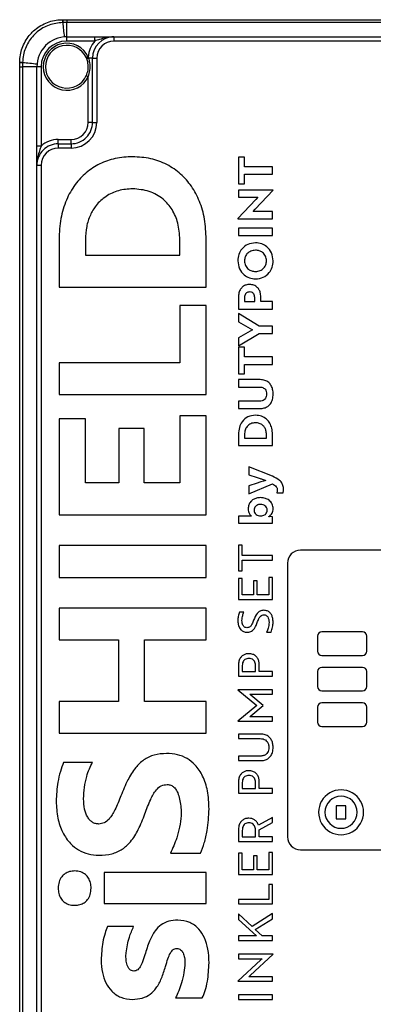
# Model space of a CAD drawing. Units: millimetres. Extents: x 4 to 416, y 4 to 293.
# Drawn here: x 168 to 179, y 120 to 148 of the extents above; entities that cross this region are included whole.
import ezdxf

# ---------------------------------------------------------------- set-up
doc = ezdxf.new("R2010")
doc.units = ezdxf.units.MM

msp = doc.modelspace()

# ---------------------------------------------------------------- linework, layer by layer
at = {"color": 7, "linetype": 'Continuous', "lineweight": 25}
for p, q in [((169.585, 148.312), (169.576, 148.311)), ((169.577, 148.396), (169.586, 148.396)), ((169.702, 148.312), (169.585, 148.312)), ((169.586, 148.396), (169.702, 148.396)), ((169.702, 148.396), (169.702, 148.312)), ((169.702, 148.396), (196.327, 148.396)), ((169.702, 147.896), (169.702, 148.312)), ((196.327, 148.312), (169.702, 148.312)), ((169.702, 147.771), (169.702, 147.896)), ((169.702, 147.896), (170.518, 147.896)), ((170.518, 147.771), (170.518, 147.896)), ((170.518, 147.896), (171.077, 147.896)), ((171.077, 147.896), (194.952, 147.896)), ((171.077, 147.896), (171.077, 147.771)), ((170.518, 147.771), (169.702, 147.771)), ((194.952, 147.771), (171.077, 147.771)), ((170.328, 147.305), (170.338, 147.271)), ((168.327, 147.137), (168.327, 147.146)), ((168.327, 147.021), (168.327, 147.137)), ((168.327, 147.021), (168.411, 147.021)), ((168.327, 110.083), (168.327, 147.021)), ((168.412, 147.138), (168.411, 147.021)), ((168.827, 147.021), (168.411, 147.021)), ((168.411, 147.021), (168.411, 110.083)), ((168.412, 147.148), (168.412, 147.138)), ((168.952, 147.021), (168.827, 147.021)), ((168.827, 144.705), (168.827, 147.021)), ((168.952, 147.021), (168.952, 144.705)), ((170.285, 147.248), (170.271, 147.28)), ((170.452, 147.271), (170.338, 147.271)), ((170.452, 145.396), (170.452, 147.271)), ((170.452, 147.271), (170.577, 147.271)), ((170.577, 147.271), (170.577, 145.396)), ((170.327, 145.396), (170.327, 146.734)), ((170.452, 145.396), (170.327, 145.396)), ((170.452, 145.396), (170.577, 145.396)), ((168.952, 144.705), (168.827, 144.705)), ((168.827, 144.146), (168.827, 144.705)), ((169.452, 144.771), (169.452, 144.896)), ((169.452, 144.896), (169.827, 144.896)), ((169.452, 144.771), (169.452, 144.646)), ((169.452, 144.771), (169.827, 144.771)), ((169.827, 144.771), (169.827, 144.896)), ((169.827, 144.771), (169.827, 144.646)), ((169.827, 144.646), (169.452, 144.646)), ((168.827, 144.146), (168.952, 144.146)), ((168.827, 112.958), (168.827, 144.146)), ((168.952, 144.146), (168.952, 112.958)), ((174.708, 144.379), (174.708, 143.598)), ((174.886, 144.379), (174.708, 144.379)), ((174.886, 144.096), (174.886, 144.379)), ((175.702, 144.096), (174.886, 144.096)), ((174.886, 143.598), (174.886, 143.88)), ((174.886, 143.88), (175.702, 143.88)), ((175.702, 143.88), (175.702, 144.096)), ((174.708, 143.598), (174.886, 143.598)), ((175.718, 143.419), (174.708, 143.419)), ((174.708, 143.419), (174.708, 143.206)), ((175.194, 142.858), (175.718, 143.412)), ((175.718, 143.412), (175.718, 143.419)), ((175.216, 143.141), (174.692, 142.589)), ((174.708, 143.206), (175.273, 143.206)), ((175.273, 143.206), (175.216, 143.141)), ((175.137, 142.792), (175.194, 142.858)), ((175.702, 142.792), (175.137, 142.792)), ((175.702, 142.581), (175.702, 142.792)), ((174.692, 142.589), (174.692, 142.581)), ((174.692, 142.581), (175.702, 142.581)), ((175.702, 142.306), (174.708, 142.306)), ((174.708, 142.306), (174.708, 142.09)), ((175.702, 142.09), (175.702, 142.306)), ((169.474, 141.973), (169.474, 140.582)), ((170.243, 141.961), (170.243, 141.514)), ((172.998, 141.514), (172.998, 141.973)), ((173.767, 140.582), (173.767, 141.985)), ((174.708, 142.09), (175.702, 142.09)), ((170.243, 141.514), (172.998, 141.514)), ((169.474, 140.582), (173.767, 140.582)), ((174.708, 140.271), (174.708, 139.943)), ((174.886, 140.277), (174.886, 140.159)), ((174.886, 140.159), (175.183, 140.159)), ((175.183, 140.159), (175.183, 140.282)), ((175.362, 140.159), (175.362, 140.271)), ((175.702, 140.159), (175.362, 140.159)), ((175.702, 139.943), (175.702, 140.159)), ((172.998, 140.048), (172.998, 138.373)), ((173.767, 140.048), (172.998, 140.048)), ((173.767, 137.441), (173.767, 140.048)), ((174.708, 139.943), (175.702, 139.943)), ((175.317, 139.444), (174.708, 139.811)), ((174.708, 139.811), (174.708, 139.568)), ((174.708, 139.568), (175.115, 139.336)), ((175.115, 139.336), (174.708, 139.105)), ((175.702, 139.444), (175.317, 139.444)), ((175.702, 139.228), (175.702, 139.444)), ((174.708, 138.863), (175.317, 139.228)), ((174.708, 139.105), (174.708, 138.863)), ((175.317, 139.228), (175.702, 139.228)), ((174.886, 138.825), (174.708, 138.825)), ((174.708, 138.825), (174.708, 138.044)), ((174.886, 138.542), (174.886, 138.825)), ((172.998, 138.373), (169.474, 138.373)), ((169.474, 138.373), (169.474, 137.441)), ((175.702, 138.542), (174.886, 138.542)), ((175.702, 138.326), (175.702, 138.542)), ((174.886, 138.044), (174.886, 138.326)), ((174.886, 138.326), (175.702, 138.326)), ((174.708, 138.044), (174.886, 138.044)), ((174.708, 137.879), (174.708, 137.663)), ((175.34, 137.879), (174.708, 137.879)), ((174.708, 137.663), (175.32, 137.663)), ((169.474, 137.441), (173.767, 137.441)), ((175.32, 137.251), (174.708, 137.251)), ((174.708, 137.251), (174.708, 137.035)), ((174.708, 137.035), (175.34, 137.035)), ((170.243, 136.731), (169.474, 136.731)), ((169.474, 136.731), (169.474, 133.931)), ((170.243, 134.862), (170.243, 136.731)), ((173.767, 136.822), (172.998, 136.822)), ((172.998, 136.822), (172.998, 134.862)), ((173.767, 133.931), (173.767, 136.822)), ((171.96, 136.447), (171.221, 136.447)), ((171.221, 136.447), (171.221, 134.862)), ((171.96, 134.862), (171.96, 136.447)), ((174.708, 136.277), (174.708, 135.955)), ((174.886, 136.274), (174.886, 136.171)), ((174.886, 136.171), (175.524, 136.171)), ((175.524, 136.171), (175.524, 136.277)), ((175.702, 135.955), (175.702, 136.28)), ((174.708, 135.955), (175.702, 135.955)), ((175.011, 135.329), (175.011, 135.102)), ((175.697, 135.057), (175.011, 135.329)), ((175.011, 135.102), (175.252, 135.02)), ((171.221, 134.862), (170.243, 134.862)), ((172.998, 134.862), (171.96, 134.862)), ((175.252, 134.853), (175.011, 134.772)), ((175.011, 134.542), (175.702, 134.831)), ((175.011, 134.772), (175.011, 134.542)), ((175.828, 134.57), (176.009, 134.57)), ((169.474, 133.931), (173.767, 133.931)), ((174.708, 133.892), (174.708, 133.681)), ((175.036, 133.892), (174.708, 133.892)), ((175.093, 133.89), (175.093, 133.887)), ((175.593, 133.873), (175.593, 133.876)), ((175.702, 133.872), (175.639, 133.876)), ((175.702, 133.681), (175.702, 133.872)), ((174.708, 133.681), (175.702, 133.681)), ((173.767, 133.034), (169.474, 133.034)), ((169.474, 133.034), (169.474, 132.102)), ((173.767, 132.102), (173.767, 133.034)), ((174.708, 133.047), (174.708, 132.297)), ((174.819, 133.047), (174.708, 133.047)), ((174.819, 132.738), (174.819, 133.047)), ((175.702, 132.738), (174.819, 132.738)), ((175.702, 132.604), (175.702, 132.738)), ((189.515, 132.896), (176.515, 132.896)), ((174.819, 132.297), (174.819, 132.604)), ((174.819, 132.604), (175.702, 132.604)), ((176.14, 132.521), (176.14, 124.521)), ((169.474, 132.102), (173.767, 132.102)), ((174.708, 132.297), (174.819, 132.297)), ((174.819, 132.074), (174.708, 132.074)), ((174.708, 132.074), (174.708, 131.454)), ((174.819, 131.589), (174.819, 132.074)), ((175.702, 132.095), (175.59, 132.095)), ((175.59, 132.095), (175.59, 131.589)), ((175.702, 131.454), (175.702, 132.095)), ((175.143, 131.998), (175.143, 131.589)), ((175.255, 131.998), (175.143, 131.998)), ((175.255, 131.589), (175.255, 131.998)), ((175.143, 131.589), (174.819, 131.589)), ((175.59, 131.589), (175.255, 131.589)), ((173.767, 131.205), (169.474, 131.205)), ((169.474, 131.205), (169.474, 130.274)), ((173.767, 130.274), (173.767, 131.205)), ((174.708, 131.454), (175.702, 131.454)), ((174.868, 131.086), (174.742, 131.086)), ((175.53, 130.503), (175.661, 130.503)), ((177.018, 130.385), (177.018, 129.948)), ((178.331, 130.51), (177.143, 130.51)), ((178.456, 129.948), (178.456, 130.385)), ((169.474, 130.274), (171.209, 130.274)), ((171.209, 130.274), (171.209, 128.477)), ((171.972, 128.477), (171.972, 130.274)), ((171.972, 130.274), (173.767, 130.274)), ((177.143, 129.823), (178.331, 129.823)), ((174.708, 129.528), (174.708, 129.218)), ((174.819, 129.524), (174.819, 129.353)), ((175.204, 129.353), (175.204, 129.535)), ((175.315, 129.353), (175.315, 129.528)), ((178.331, 129.473), (177.143, 129.473)), ((174.708, 129.218), (175.702, 129.218)), ((174.819, 129.353), (175.204, 129.353)), ((175.702, 129.353), (175.315, 129.353)), ((175.702, 129.218), (175.702, 129.353)), ((177.018, 129.348), (177.018, 128.91)), ((178.456, 128.91), (178.456, 129.348)), ((175.702, 128.82), (174.691, 128.82)), ((174.691, 128.82), (174.691, 128.819)), ((174.691, 128.819), (175.242, 128.36)), ((175.036, 128.69), (175.702, 128.69)), ((175.068, 128.663), (175.036, 128.69)), ((175.429, 128.36), (175.068, 128.663)), ((175.702, 128.69), (175.702, 128.82)), ((177.143, 128.785), (178.331, 128.785)), ((169.474, 128.477), (169.474, 127.546)), ((171.209, 128.477), (169.474, 128.477)), ((173.767, 128.477), (171.972, 128.477)), ((173.767, 127.546), (173.767, 128.477)), ((175.242, 128.36), (174.691, 127.903)), ((175.068, 128.059), (175.429, 128.36)), ((177.018, 128.31), (177.018, 127.873)), ((178.331, 128.435), (177.143, 128.435)), ((178.456, 127.873), (178.456, 128.31)), ((175.036, 128.032), (175.068, 128.059)), ((175.702, 128.032), (175.036, 128.032)), ((175.702, 127.902), (175.702, 128.032)), ((174.691, 127.903), (174.691, 127.902)), ((174.691, 127.902), (175.702, 127.902)), ((177.143, 127.748), (178.331, 127.748)), ((169.474, 127.546), (173.767, 127.546)), ((175.354, 127.524), (174.708, 127.524)), ((174.708, 127.524), (174.708, 127.39)), ((174.708, 127.39), (175.344, 127.39)), ((175.344, 126.881), (174.708, 126.881)), ((174.708, 126.881), (174.708, 126.747)), ((170.452, 126.697), (169.605, 126.697)), ((174.708, 126.747), (175.354, 126.747)), ((174.708, 126.11), (174.708, 125.8)), ((174.819, 126.106), (174.819, 125.935)), ((175.204, 125.935), (175.204, 126.117)), ((175.315, 125.935), (175.315, 126.11)), ((174.708, 125.8), (175.702, 125.8)), ((174.819, 125.935), (175.204, 125.935)), ((175.702, 125.935), (175.315, 125.935)), ((175.702, 125.8), (175.702, 125.935)), ((177.561, 125.432), (177.561, 125.047)), ((177.843, 125.432), (177.561, 125.432)), ((177.843, 125.047), (177.843, 125.432)), ((175.702, 125.088), (175.291, 124.86)), ((175.313, 124.73), (175.702, 124.938)), ((175.702, 124.938), (175.702, 125.088)), ((177.561, 125.047), (177.843, 125.047)), ((174.708, 124.711), (174.708, 124.385)), ((174.819, 124.707), (174.819, 124.519)), ((175.204, 124.519), (175.204, 124.718)), ((175.313, 124.519), (175.313, 124.73)), ((174.708, 124.385), (175.702, 124.385)), ((174.819, 124.519), (175.204, 124.519)), ((175.702, 124.519), (175.313, 124.519)), ((175.702, 124.385), (175.702, 124.519)), ((172.723, 124.042), (173.606, 124.042)), ((174.819, 124.042), (174.708, 124.042)), ((174.708, 124.042), (174.708, 123.423)), ((174.819, 123.557), (174.819, 124.042)), ((175.702, 124.063), (175.59, 124.063)), ((175.59, 124.063), (175.59, 123.557)), ((175.702, 123.423), (175.702, 124.063)), ((176.515, 124.146), (189.515, 124.146)), ((175.255, 123.967), (175.143, 123.967)), ((175.143, 123.967), (175.143, 123.557)), ((175.255, 123.557), (175.255, 123.967)), ((173.767, 123.476), (170.786, 123.476)), ((170.786, 123.476), (170.786, 122.569)), ((173.767, 122.569), (173.767, 123.476)), ((174.708, 123.423), (175.702, 123.423)), ((175.143, 123.557), (174.819, 123.557)), ((175.59, 123.557), (175.255, 123.557)), ((175.702, 123.129), (175.59, 123.129)), ((175.59, 123.129), (175.59, 122.695)), ((175.702, 122.56), (175.702, 123.129)), ((170.786, 122.569), (173.767, 122.569)), ((175.59, 122.695), (174.708, 122.695)), ((174.708, 122.695), (174.708, 122.56)), ((174.708, 122.56), (175.702, 122.56)), ((175.107, 121.904), (174.708, 122.275)), ((174.708, 122.275), (174.708, 122.109)), ((175.702, 122.281), (175.107, 121.904)), ((175.702, 122.124), (175.702, 122.281)), ((174.708, 122.109), (175.239, 121.628)), ((175.199, 121.813), (175.702, 122.124)), ((171.65, 121.9), (170.887, 121.9)), ((175.397, 121.628), (175.199, 121.813)), ((175.239, 121.628), (174.708, 121.628)), ((174.708, 121.628), (174.708, 121.493)), ((174.708, 121.493), (175.702, 121.493)), ((175.702, 121.628), (175.397, 121.628)), ((175.702, 121.493), (175.702, 121.628)), ((175.361, 120.928), (174.691, 120.302)), ((175.719, 121.095), (174.708, 121.095)), ((174.708, 121.095), (174.708, 120.96)), ((174.708, 120.96), (175.396, 120.96)), ((175.049, 120.467), (175.719, 121.093)), ((175.396, 120.96), (175.361, 120.928)), ((175.719, 121.093), (175.719, 121.095)), ((174.691, 120.302), (174.691, 120.3)), ((174.691, 120.3), (175.702, 120.3)), ((175.014, 120.435), (175.049, 120.467)), ((175.702, 120.435), (175.014, 120.435)), ((175.702, 120.3), (175.702, 120.435)), ((172.872, 119.814), (173.654, 119.814)), ((175.702, 119.902), (174.708, 119.902)), ((174.708, 119.902), (174.708, 119.767)), ((174.708, 119.767), (175.702, 119.767)), ((175.702, 119.767), (175.702, 119.902))]:
    msp.add_line(p, q, dxfattribs=at)
at = {"color": 7, "linetype": 'Continuous', "lineweight": 25, "flags": 128}
for points in [[(170.328, 147.305), (170.317, 147.3), (170.306, 147.295), (170.297, 147.291), (170.288, 147.287), (170.281, 147.284), (170.276, 147.281), (170.272, 147.28), (170.271, 147.28)], [(170.271, 146.76), (170.272, 146.76), (170.275, 146.758), (170.28, 146.756), (170.287, 146.753), (170.296, 146.749), (170.306, 146.744), (170.316, 146.739), (170.327, 146.734)]]:
    msp.add_lwpolyline(points, dxfattribs=at)
at = {"color": 7, "linetype": 'Continuous', "lineweight": 25}
for centre, radius, start, end in [((170.773, 148.328), 1.197, 176.7637, 180.8026), ((171.027, 148.328), 1.442, 177.3185, 180.6646), ((175.137, 148.692), 5.565, 183.9192, 188.2566), ((169.702, 147.021), 0.875, 90, 180), ((171.077, 147.271), 0.625, 90, 180), ((169.702, 147.021), 0.75, 90, 180), ((169.702, 147.021), 0.687, 24.4593, 335.38), ((169.702, 147.021), 0.625, 24.4592, 335.38), ((171.077, 147.271), 0.75, 138.1896, 177.3515), ((171.077, 147.271), 0.5, 90, 180), ((168.395, 145.95), 1.197, 89.1974, 93.2363), ((168.395, 145.696), 1.442, 89.3354, 92.6815), ((168.031, 141.586), 5.565, 81.7434, 86.0808), ((170.495, 146.829), 0.469, 109.6488, 116.7118), ((169.827, 145.396), 0.75, 270, 360), ((169.827, 145.396), 0.625, 269.9999, 0.0001), ((169.827, 145.396), 0.5, 270, 360), ((169.452, 144.146), 0.625, 89.9999, 180.0001), ((169.452, 144.146), 0.75, 90.0002, 131.8102), ((169.452, 144.146), 0.5, 90, 180), ((176.515, 132.521), 0.375, 89.9999, 180.0002), ((177.143, 130.385), 0.125, 90.0004, 179.9997), ((178.331, 130.385), 0.125, 0.0003, 89.9996), ((177.143, 129.948), 0.125, 180.0003, 269.9996), ((178.331, 129.948), 0.125, 270.0004, 359.9997), ((177.143, 129.348), 0.125, 90.0004, 179.9997), ((178.331, 129.348), 0.125, 0.0003, 89.9996), ((177.143, 128.91), 0.125, 180.0003, 269.9996), ((178.331, 128.91), 0.125, 270.0004, 359.9997), ((177.143, 128.31), 0.125, 90.0004, 179.9997), ((178.331, 128.31), 0.125, 0.0003, 89.9996), ((177.143, 127.873), 0.125, 180.0003, 269.9996), ((178.331, 127.873), 0.125, 270.0004, 359.9997), ((177.702, 125.239), 0.656, 359.9999, 180.0001), ((177.702, 125.239), 0.469, 0.0001, 179.9999), ((177.702, 125.239), 0.656, 179.9999, 0.0001), ((177.702, 125.239), 0.469, 180.0001, 359.9999), ((176.515, 124.521), 0.375, 180.0003, 269.9996)]:
    msp.add_arc(centre, radius, start, end, dxfattribs=at)
for points, knots in [([(168.327, 147.146), (168.327, 147.149), (168.328, 147.292), (168.378, 147.576), (168.54, 147.863), (168.757, 148.104), (169.027, 148.294), (169.347, 148.388), (169.532, 148.394), (169.577, 148.396)], [0, 0, 0, 0, 0.004621, 0.219304, 0.433951, 0.500013, 0.716218, 0.930812, 1, 1, 1, 1]), ([(169.576, 148.311), (169.442, 148.296), (169.176, 148.265), (168.825, 148.054), (168.562, 147.749), (168.432, 147.427), (168.417, 147.221), (168.412, 147.148)], [0, 0, 0, 0, 0.2198155, 0.4396099, 0.6591273, 0.8785654, 1, 1, 1, 1]), ([(171.077, 147.896), (171.077, 147.896), (171.072, 147.896), (171.051, 147.896), (170.908, 147.89), (170.725, 147.843), (170.564, 147.787), (170.518, 147.771)], [0, 0, 0, 0, 0.002991, 0.024874, 0.108665, 0.748285, 1, 1, 1, 1]), ([(170.271, 146.76), (170.29, 146.815), (170.333, 146.933), (170.331, 147.105), (170.297, 147.209), (170.285, 147.248)], [0, 0, 0, 0, 0.344539, 0.75582, 1, 1, 1, 1]), ([(170.338, 147.271), (170.347, 147.228), (170.372, 147.111), (170.374, 146.928), (170.342, 146.794), (170.327, 146.734)], [0, 0, 0, 0, 0.242309, 0.659012, 1, 1, 1, 1]), ([(168.952, 144.705), (168.936, 144.659), (168.88, 144.498), (168.833, 144.315), (168.827, 144.172), (168.827, 144.151), (168.827, 144.146), (168.827, 144.146)], [0, 0, 0, 0, 0.251714, 0.891334, 0.975126, 0.997009, 1, 1, 1, 1]), ([(171.62, 144.392), (171.451, 144.383), (171.12, 144.363), (170.657, 144.199), (170.255, 143.939), (169.92, 143.579), (169.667, 143.122), (169.502, 142.574), (169.484, 142.18), (169.474, 141.973)], [0, 0, 0, 0, 0.140004, 0.272236, 0.401257, 0.53177, 0.675023, 0.829692, 1, 1, 1, 1]), ([(173.767, 141.985), (173.758, 142.182), (173.741, 142.558), (173.59, 143.083), (173.356, 143.532), (173.032, 143.903), (172.625, 144.181), (172.143, 144.361), (171.798, 144.382), (171.62, 144.392)], [0, 0, 0, 0, 0.1626957, 0.31099, 0.4485839, 0.5796362, 0.7148263, 0.8532091, 1, 1, 1, 1]), ([(171.62, 143.455), (171.481, 143.445), (171.208, 143.425), (170.835, 143.25), (170.557, 142.994), (170.372, 142.683), (170.262, 142.34), (170.25, 142.092), (170.243, 141.961)], [0, 0, 0, 0, 0.183066, 0.357095, 0.530698, 0.673732, 0.828342, 1, 1, 1, 1]), ([(172.998, 141.973), (172.987, 142.135), (172.968, 142.441), (172.793, 142.852), (172.509, 143.182), (172.105, 143.414), (171.785, 143.441), (171.62, 143.455)], [0, 0, 0, 0, 0.213731, 0.402943, 0.578862, 0.783517, 1, 1, 1, 1]), ([(175.205, 141.879), (175.128, 141.869), (174.976, 141.85), (174.806, 141.712), (174.706, 141.538), (174.694, 141.414), (174.688, 141.35)], [0, 0, 0, 0, 0.280274, 0.550231, 0.767634, 1, 1, 1, 1]), ([(175.722, 141.35), (175.712, 141.431), (175.695, 141.587), (175.557, 141.76), (175.387, 141.861), (175.266, 141.873), (175.205, 141.879)], [0, 0, 0, 0, 0.2920611, 0.5633538, 0.7764909, 1, 1, 1, 1]), ([(175.205, 141.661), (175.157, 141.656), (175.064, 141.645), (174.958, 141.565), (174.894, 141.462), (174.887, 141.388), (174.883, 141.35)], [0, 0, 0, 0, 0.285264, 0.55656, 0.771317, 1, 1, 1, 1]), ([(175.527, 141.35), (175.521, 141.398), (175.509, 141.492), (175.422, 141.593), (175.317, 141.651), (175.243, 141.658), (175.205, 141.661)], [0, 0, 0, 0, 0.286833, 0.556717, 0.772544, 1, 1, 1, 1]), ([(174.688, 141.35), (174.698, 141.27), (174.716, 141.114), (174.854, 140.94), (175.025, 140.839), (175.144, 140.828), (175.205, 140.822)], [0, 0, 0, 0, 0.292569, 0.56492, 0.778243, 1, 1, 1, 1]), ([(174.883, 141.35), (174.889, 141.302), (174.901, 141.209), (174.988, 141.107), (175.094, 141.049), (175.167, 141.043), (175.205, 141.039)], [0, 0, 0, 0, 0.287108, 0.557585, 0.773511, 1, 1, 1, 1]), ([(175.205, 140.822), (175.283, 140.831), (175.435, 140.85), (175.605, 140.988), (175.705, 141.163), (175.716, 141.286), (175.722, 141.35)], [0, 0, 0, 0, 0.281336, 0.550444, 0.767276, 1, 1, 1, 1]), ([(175.205, 141.039), (175.253, 141.045), (175.346, 141.055), (175.452, 141.135), (175.516, 141.238), (175.523, 141.312), (175.527, 141.35)], [0, 0, 0, 0, 0.286286, 0.557177, 0.771507, 1, 1, 1, 1]), ([(175.035, 140.659), (174.998, 140.657), (174.928, 140.652), (174.835, 140.603), (174.762, 140.523), (174.715, 140.408), (174.71, 140.319), (174.708, 140.271)], [0, 0, 0, 0, 0.192826, 0.365158, 0.534814, 0.751268, 1, 1, 1, 1]), ([(175.035, 140.441), (175.018, 140.44), (174.986, 140.438), (174.943, 140.417), (174.91, 140.383), (174.889, 140.334), (174.887, 140.297), (174.886, 140.277)], [0, 0, 0, 0, 0.203455, 0.381283, 0.551221, 0.762126, 1, 1, 1, 1]), ([(175.362, 140.271), (175.36, 140.312), (175.357, 140.389), (175.322, 140.495), (175.259, 140.584), (175.16, 140.649), (175.078, 140.656), (175.035, 140.659)], [0, 0, 0, 0, 0.213572, 0.402785, 0.575461, 0.775693, 1, 1, 1, 1]), ([(175.183, 140.282), (175.182, 140.299), (175.18, 140.33), (175.165, 140.374), (175.137, 140.41), (175.092, 140.437), (175.055, 140.439), (175.035, 140.441)], [0, 0, 0, 0, 0.202096, 0.383511, 0.553522, 0.759498, 1, 1, 1, 1]), ([(175.722, 137.457), (175.719, 137.503), (175.714, 137.59), (175.67, 137.707), (175.593, 137.802), (175.479, 137.868), (175.388, 137.875), (175.34, 137.879)], [0, 0, 0, 0, 0.215518, 0.403714, 0.576225, 0.778081, 1, 1, 1, 1]), ([(175.32, 137.663), (175.342, 137.662), (175.385, 137.66), (175.442, 137.637), (175.49, 137.596), (175.522, 137.534), (175.525, 137.484), (175.527, 137.457)], [0, 0, 0, 0, 0.203893, 0.383506, 0.552132, 0.759131, 1, 1, 1, 1]), ([(175.527, 137.457), (175.526, 137.434), (175.523, 137.392), (175.499, 137.334), (175.458, 137.287), (175.395, 137.256), (175.346, 137.253), (175.32, 137.251)], [0, 0, 0, 0, 0.20595, 0.386308, 0.555512, 0.762513, 1, 1, 1, 1]), ([(175.34, 137.035), (175.381, 137.038), (175.459, 137.043), (175.565, 137.093), (175.652, 137.178), (175.712, 137.304), (175.718, 137.404), (175.722, 137.457)], [0, 0, 0, 0, 0.190418, 0.364307, 0.534838, 0.750178, 1, 1, 1, 1]), ([(175.205, 136.838), (175.128, 136.829), (174.978, 136.812), (174.812, 136.666), (174.722, 136.479), (174.712, 136.347), (174.708, 136.277)], [0, 0, 0, 0, 0.271758, 0.53062, 0.749948, 1, 1, 1, 1]), ([(175.702, 136.28), (175.699, 136.34), (175.692, 136.453), (175.631, 136.606), (175.531, 136.732), (175.384, 136.822), (175.266, 136.832), (175.205, 136.838)], [0, 0, 0, 0, 0.213778, 0.404013, 0.580046, 0.783442, 1, 1, 1, 1]), ([(175.205, 136.62), (175.157, 136.615), (175.063, 136.605), (174.956, 136.518), (174.895, 136.402), (174.889, 136.319), (174.886, 136.274)], [0, 0, 0, 0, 0.270564, 0.530149, 0.748862, 1, 1, 1, 1]), ([(175.524, 136.277), (175.522, 136.315), (175.517, 136.385), (175.477, 136.481), (175.411, 136.557), (175.317, 136.611), (175.243, 136.617), (175.205, 136.62)], [0, 0, 0, 0, 0.213733, 0.402942, 0.578863, 0.783518, 1, 1, 1, 1]), ([(175.252, 135.02), (175.273, 135.013), (175.324, 134.996), (175.411, 134.971), (175.474, 134.948), (175.509, 134.936)], [0, 0, 0, 0, 0.252775, 0.590392, 1, 1, 1, 1]), ([(175.509, 134.936), (175.46, 134.922), (175.374, 134.896), (175.289, 134.867), (175.252, 134.853)], [0, 0, 0, 0, 0.561328, 1, 1, 1, 1]), ([(176.02, 134.725), (176.012, 134.764), (175.994, 134.844), (175.885, 134.972), (175.772, 135.023), (175.697, 135.057)], [0, 0, 0, 0, 0.244747, 0.498229, 1, 1, 1, 1]), ([(175.702, 134.831), (175.723, 134.82), (175.763, 134.8), (175.81, 134.758), (175.838, 134.707), (175.84, 134.672), (175.842, 134.653)], [0, 0, 0, 0, 0.2926425, 0.5607875, 0.768625, 1, 1, 1, 1]), ([(175.842, 134.653), (175.841, 134.634), (175.84, 134.606), (175.831, 134.579), (175.828, 134.57)], [0, 0, 0, 0, 0.672448, 1, 1, 1, 1]), ([(176.009, 134.57), (176.011, 134.575), (176.014, 134.585), (176.018, 134.607), (176.02, 134.625), (176.021, 134.636)], [0, 0, 0, 0, 0.200017, 0.475338, 1, 1, 1, 1]), ([(176.021, 134.636), (176.023, 134.652), (176.025, 134.682), (176.022, 134.711), (176.02, 134.725)], [0, 0, 0, 0, 0.53597, 1, 1, 1, 1]), ([(175.357, 134.431), (175.317, 134.429), (175.242, 134.424), (175.142, 134.382), (175.061, 134.315), (175.003, 134.221), (174.996, 134.146), (174.992, 134.109)], [0, 0, 0, 0, 0.21859, 0.412093, 0.590333, 0.792825, 1, 1, 1, 1]), ([(175.722, 134.105), (175.716, 134.153), (175.704, 134.25), (175.611, 134.359), (175.49, 134.421), (175.403, 134.428), (175.357, 134.431)], [0, 0, 0, 0, 0.265337, 0.526068, 0.7475, 1, 1, 1, 1]), ([(174.992, 134.109), (174.994, 134.082), (174.998, 134.031), (175.024, 133.967), (175.056, 133.92), (175.081, 133.9), (175.093, 133.89)], [0, 0, 0, 0, 0.324177, 0.613394, 0.817416, 1, 1, 1, 1]), ([(175.357, 134.233), (175.337, 134.232), (175.298, 134.23), (175.246, 134.209), (175.203, 134.176), (175.172, 134.127), (175.168, 134.087), (175.166, 134.067)], [0, 0, 0, 0, 0.213322, 0.40496, 0.582712, 0.786362, 1, 1, 1, 1]), ([(175.166, 134.067), (175.169, 134.043), (175.175, 133.994), (175.221, 133.937), (175.285, 133.903), (175.332, 133.899), (175.357, 133.897)], [0, 0, 0, 0, 0.250785, 0.509155, 0.734188, 1, 1, 1, 1]), ([(175.548, 134.067), (175.544, 134.092), (175.538, 134.143), (175.487, 134.198), (175.425, 134.229), (175.38, 134.232), (175.357, 134.233)], [0, 0, 0, 0, 0.269652, 0.531226, 0.752362, 1, 1, 1, 1]), ([(175.357, 133.897), (175.379, 133.899), (175.419, 133.901), (175.473, 133.925), (175.514, 133.961), (175.542, 134.01), (175.546, 134.048), (175.548, 134.067)], [0, 0, 0, 0, 0.228449, 0.425122, 0.60343, 0.803022, 1, 1, 1, 1]), ([(175.593, 133.876), (175.612, 133.888), (175.653, 133.914), (175.706, 133.992), (175.716, 134.061), (175.722, 134.105)], [0, 0, 0, 0, 0.248086, 0.525374, 1, 1, 1, 1]), ([(175.093, 133.887), (175.084, 133.889), (175.065, 133.892), (175.046, 133.892), (175.036, 133.892)], [0, 0, 0, 0, 0.47177, 1, 1, 1, 1]), ([(175.639, 133.876), (175.629, 133.877), (175.614, 133.878), (175.599, 133.875), (175.593, 133.873)], [0, 0, 0, 0, 0.608225, 1, 1, 1, 1]), ([(174.742, 131.086), (174.727, 131.045), (174.698, 130.964), (174.693, 130.878), (174.691, 130.835)], [0, 0, 0, 0, 0.50574, 1, 1, 1, 1]), ([(174.81, 130.843), (174.814, 130.893), (174.821, 130.978), (174.854, 131.056), (174.868, 131.086)], [0, 0, 0, 0, 0.602224, 1, 1, 1, 1]), ([(175.448, 131.14), (175.41, 131.136), (175.335, 131.129), (175.218, 131.027), (175.179, 130.923), (175.152, 130.852)], [0, 0, 0, 0, 0.25334, 0.49714, 1, 1, 1, 1]), ([(175.257, 130.784), (175.272, 130.823), (175.296, 130.89), (175.344, 130.967), (175.402, 131.004), (175.439, 131.007), (175.458, 131.008)], [0, 0, 0, 0, 0.390125, 0.658978, 0.826613, 1, 1, 1, 1]), ([(175.719, 130.795), (175.717, 130.832), (175.714, 130.901), (175.684, 130.995), (175.632, 131.073), (175.55, 131.13), (175.483, 131.136), (175.448, 131.14)], [0, 0, 0, 0, 0.224292, 0.419801, 0.594326, 0.789772, 1, 1, 1, 1]), ([(175.458, 131.008), (175.469, 131.007), (175.49, 131.006), (175.519, 130.992), (175.544, 130.972), (175.572, 130.934), (175.596, 130.872), (175.599, 130.817), (175.6, 130.788)], [0, 0, 0, 0, 0.111869, 0.218257, 0.325966, 0.440087, 0.697504, 1, 1, 1, 1]), ([(174.691, 130.835), (174.695, 130.785), (174.701, 130.691), (174.764, 130.577), (174.856, 130.51), (174.923, 130.503), (174.958, 130.499)], [0, 0, 0, 0, 0.313673, 0.58515, 0.7857, 1, 1, 1, 1]), ([(174.953, 130.631), (174.938, 130.633), (174.907, 130.636), (174.867, 130.664), (174.835, 130.708), (174.814, 130.769), (174.811, 130.817), (174.81, 130.843)], [0, 0, 0, 0, 0.164405, 0.324771, 0.497679, 0.730199, 1, 1, 1, 1]), ([(175.152, 130.852), (175.138, 130.812), (175.113, 130.745), (175.062, 130.67), (175.006, 130.635), (174.971, 130.632), (174.953, 130.631)], [0, 0, 0, 0, 0.400551, 0.673519, 0.839148, 1, 1, 1, 1]), ([(174.958, 130.499), (174.996, 130.503), (175.072, 130.509), (175.159, 130.581), (175.217, 130.676), (175.243, 130.745), (175.257, 130.784)], [0, 0, 0, 0, 0.256838, 0.501047, 0.725747, 1, 1, 1, 1]), ([(175.6, 130.788), (175.595, 130.729), (175.586, 130.63), (175.546, 130.54), (175.53, 130.503)], [0, 0, 0, 0, 0.596502, 1, 1, 1, 1]), ([(175.661, 130.503), (175.678, 130.551), (175.711, 130.646), (175.716, 130.746), (175.719, 130.795)], [0, 0, 0, 0, 0.5089944, 1, 1, 1, 1]), ([(175.011, 129.872), (174.978, 129.869), (174.915, 129.865), (174.83, 129.824), (174.761, 129.755), (174.715, 129.652), (174.71, 129.572), (174.708, 129.528)], [0, 0, 0, 0, 0.191968, 0.365033, 0.534365, 0.749458, 1, 1, 1, 1]), ([(175.315, 129.528), (175.314, 129.565), (175.31, 129.635), (175.276, 129.73), (175.216, 129.808), (175.124, 129.863), (175.05, 129.869), (175.011, 129.872)], [0, 0, 0, 0, 0.215444, 0.403665, 0.575504, 0.776415, 1, 1, 1, 1]), ([(175.011, 129.734), (174.991, 129.733), (174.951, 129.73), (174.897, 129.706), (174.853, 129.663), (174.824, 129.6), (174.821, 129.551), (174.819, 129.524)], [0, 0, 0, 0, 0.194806, 0.369658, 0.53913, 0.752395, 1, 1, 1, 1]), ([(175.204, 129.535), (175.202, 129.557), (175.2, 129.598), (175.178, 129.653), (175.14, 129.698), (175.082, 129.729), (175.036, 129.733), (175.011, 129.734)], [0, 0, 0, 0, 0.207565, 0.390437, 0.561142, 0.766858, 1, 1, 1, 1]), ([(175.719, 127.135), (175.717, 127.177), (175.712, 127.257), (175.67, 127.365), (175.598, 127.453), (175.488, 127.515), (175.401, 127.521), (175.354, 127.524)], [0, 0, 0, 0, 0.2103953, 0.395238, 0.5664389, 0.7704849, 1, 1, 1, 1]), ([(175.344, 127.39), (175.372, 127.388), (175.424, 127.385), (175.494, 127.356), (175.551, 127.305), (175.59, 127.228), (175.594, 127.167), (175.596, 127.135)], [0, 0, 0, 0, 0.2025333, 0.3822137, 0.5523778, 0.7610615, 1, 1, 1, 1]), ([(172.61, 126.957), (172.487, 126.949), (172.255, 126.935), (171.94, 126.783), (171.678, 126.529), (171.459, 126.166), (171.343, 125.878), (171.28, 125.723)], [0, 0, 0, 0, 0.188147, 0.354997, 0.522941, 0.743516, 1, 1, 1, 1]), ([(173.85, 125.336), (173.843, 125.514), (173.828, 125.843), (173.69, 126.289), (173.477, 126.614), (173.214, 126.821), (172.926, 126.938), (172.718, 126.95), (172.61, 126.957)], [0, 0, 0, 0, 0.231095, 0.428456, 0.601445, 0.729544, 0.859619, 1, 1, 1, 1]), ([(175.596, 127.135), (175.594, 127.107), (175.591, 127.055), (175.562, 126.985), (175.512, 126.927), (175.437, 126.887), (175.376, 126.883), (175.344, 126.881)], [0, 0, 0, 0, 0.204393, 0.385497, 0.556062, 0.763577, 1, 1, 1, 1]), ([(175.354, 126.747), (175.394, 126.749), (175.469, 126.754), (175.571, 126.799), (175.654, 126.877), (175.71, 126.994), (175.716, 127.086), (175.719, 127.135)], [0, 0, 0, 0, 0.197527, 0.374287, 0.544266, 0.755977, 1, 1, 1, 1]), ([(169.605, 126.697), (169.572, 126.61), (169.501, 126.422), (169.416, 126.042), (169.4, 125.747), (169.39, 125.56)], [0, 0, 0, 0, 0.239201, 0.518136, 1, 1, 1, 1]), ([(170.189, 125.633), (170.194, 125.744), (170.204, 125.965), (170.27, 126.258), (170.35, 126.503), (170.419, 126.635), (170.452, 126.697)], [0, 0, 0, 0, 0.302979, 0.596612, 0.810209, 1, 1, 1, 1]), ([(175.011, 126.453), (174.978, 126.451), (174.915, 126.447), (174.83, 126.406), (174.761, 126.337), (174.715, 126.234), (174.71, 126.153), (174.708, 126.11)], [0, 0, 0, 0, 0.191969, 0.365034, 0.534367, 0.749461, 1, 1, 1, 1]), ([(175.011, 126.316), (174.991, 126.314), (174.951, 126.312), (174.897, 126.287), (174.853, 126.245), (174.824, 126.182), (174.821, 126.132), (174.819, 126.106)], [0, 0, 0, 0, 0.194806, 0.369661, 0.539134, 0.7524, 1, 1, 1, 1]), ([(175.315, 126.11), (175.314, 126.147), (175.31, 126.217), (175.276, 126.312), (175.216, 126.39), (175.124, 126.444), (175.05, 126.45), (175.011, 126.453)], [0, 0, 0, 0, 0.215445, 0.403662, 0.575504, 0.776414, 1, 1, 1, 1]), ([(175.204, 126.117), (175.202, 126.138), (175.2, 126.179), (175.178, 126.235), (175.14, 126.28), (175.082, 126.311), (175.036, 126.314), (175.011, 126.316)], [0, 0, 0, 0, 0.20756, 0.390434, 0.561139, 0.766857, 1, 1, 1, 1]), ([(171.978, 125.191), (172.031, 125.334), (172.121, 125.578), (172.272, 125.864), (172.446, 126.028), (172.569, 126.043), (172.628, 126.05)], [0, 0, 0, 0, 0.400706, 0.682465, 0.846341, 1, 1, 1, 1]), ([(172.628, 126.05), (172.665, 126.046), (172.738, 126.039), (172.835, 125.973), (172.915, 125.867), (172.976, 125.713), (172.998, 125.591), (173.01, 125.524)], [0, 0, 0, 0, 0.1550256, 0.3072357, 0.4763017, 0.7134328, 1, 1, 1, 1]), ([(171.28, 125.723), (171.226, 125.582), (171.133, 125.343), (170.973, 125.07), (170.805, 124.917), (170.69, 124.902), (170.637, 124.895)], [0, 0, 0, 0, 0.408901, 0.693554, 0.856006, 1, 1, 1, 1]), ([(169.39, 125.56), (169.399, 125.395), (169.415, 125.082), (169.56, 124.656), (169.777, 124.336), (170.04, 124.127), (170.328, 124.003), (170.535, 123.989), (170.642, 123.982)], [0, 0, 0, 0, 0.219177, 0.414469, 0.591678, 0.724443, 0.858101, 1, 1, 1, 1]), ([(170.637, 124.895), (170.603, 124.897), (170.538, 124.902), (170.448, 124.944), (170.37, 125.009), (170.279, 125.133), (170.203, 125.345), (170.194, 125.53), (170.189, 125.633)], [0, 0, 0, 0, 0.1034163, 0.2037394, 0.3074199, 0.419516, 0.6802362, 1, 1, 1, 1]), ([(173.01, 125.524), (173.02, 125.455), (173.039, 125.326), (173.035, 125.196), (173.033, 125.137)], [0, 0, 0, 0, 0.539042, 1, 1, 1, 1]), ([(170.642, 123.982), (170.769, 123.989), (171.006, 124.002), (171.327, 124.146), (171.593, 124.394), (171.81, 124.751), (171.919, 125.037), (171.978, 125.191)], [0, 0, 0, 0, 0.193898, 0.362763, 0.529313, 0.746308, 1, 1, 1, 1]), ([(173.606, 124.042), (173.644, 124.141), (173.725, 124.356), (173.822, 124.789), (173.839, 125.124), (173.85, 125.336)], [0, 0, 0, 0, 0.240774, 0.519252, 1, 1, 1, 1]), ([(173.033, 125.137), (173.022, 125.026), (172.998, 124.807), (172.901, 124.436), (172.79, 124.189), (172.723, 124.042)], [0, 0, 0, 0, 0.290305, 0.578045, 1, 1, 1, 1]), ([(175.011, 125.066), (174.978, 125.064), (174.915, 125.059), (174.829, 125.017), (174.761, 124.945), (174.715, 124.839), (174.71, 124.756), (174.708, 124.711)], [0, 0, 0, 0, 0.188717, 0.359788, 0.528898, 0.745926, 1, 1, 1, 1]), ([(175.011, 124.931), (174.99, 124.93), (174.95, 124.927), (174.896, 124.9), (174.853, 124.855), (174.824, 124.788), (174.821, 124.736), (174.819, 124.707)], [0, 0, 0, 0, 0.188352, 0.359312, 0.528464, 0.74565, 1, 1, 1, 1]), ([(175.291, 124.86), (175.278, 124.89), (175.253, 124.951), (175.184, 125.017), (175.101, 125.059), (175.042, 125.064), (175.011, 125.066)], [0, 0, 0, 0, 0.259667, 0.528774, 0.752734, 1, 1, 1, 1]), ([(175.204, 124.718), (175.202, 124.742), (175.2, 124.785), (175.178, 124.844), (175.14, 124.892), (175.082, 124.926), (175.036, 124.93), (175.011, 124.931)], [0, 0, 0, 0, 0.213844, 0.401005, 0.572676, 0.774607, 1, 1, 1, 1]), ([(169.933, 123.524), (169.881, 123.521), (169.781, 123.514), (169.647, 123.453), (169.538, 123.351), (169.463, 123.202), (169.454, 123.085), (169.45, 123.022)], [0, 0, 0, 0, 0.199153, 0.378888, 0.551677, 0.763176, 1, 1, 1, 1]), ([(170.41, 123.022), (170.407, 123.076), (170.4, 123.177), (170.342, 123.315), (170.247, 123.429), (170.105, 123.51), (169.992, 123.52), (169.933, 123.524)], [0, 0, 0, 0, 0.2049592, 0.3901975, 0.5652528, 0.772999, 1, 1, 1, 1]), ([(169.45, 123.022), (169.453, 122.969), (169.459, 122.866), (169.516, 122.728), (169.612, 122.614), (169.757, 122.534), (169.872, 122.525), (169.933, 122.521)], [0, 0, 0, 0, 0.205643, 0.38911, 0.561575, 0.768478, 1, 1, 1, 1]), ([(169.933, 122.521), (169.983, 122.524), (170.08, 122.531), (170.212, 122.591), (170.321, 122.691), (170.397, 122.841), (170.405, 122.96), (170.41, 123.022)], [0, 0, 0, 0, 0.194095, 0.371961, 0.54486, 0.758363, 1, 1, 1, 1]), ([(172.944, 122.088), (172.852, 122.082), (172.68, 122.072), (172.444, 121.96), (172.248, 121.757), (172.092, 121.453), (172.019, 121.207), (171.978, 121.072)], [0, 0, 0, 0, 0.178485, 0.336583, 0.498679, 0.722336, 1, 1, 1, 1]), ([(173.85, 120.842), (173.845, 120.975), (173.834, 121.224), (173.734, 121.564), (173.563, 121.845), (173.29, 122.053), (173.062, 122.076), (172.944, 122.088)], [0, 0, 0, 0, 0.231655, 0.431706, 0.60699, 0.798063, 1, 1, 1, 1]), ([(170.887, 121.9), (170.863, 121.836), (170.807, 121.688), (170.727, 121.362), (170.712, 121.096), (170.702, 120.92)], [0, 0, 0, 0, 0.204274, 0.475306, 1, 1, 1, 1]), ([(171.43, 121.132), (171.454, 121.287), (171.496, 121.552), (171.605, 121.798), (171.65, 121.9)], [0, 0, 0, 0, 0.581879, 1, 1, 1, 1]), ([(171.441, 120.854), (171.435, 120.904), (171.422, 120.997), (171.427, 121.09), (171.43, 121.132)], [0, 0, 0, 0, 0.54575, 1, 1, 1, 1]), ([(172.58, 120.733), (172.603, 120.809), (172.643, 120.942), (172.701, 121.095), (172.757, 121.182), (172.8, 121.227), (172.852, 121.255), (172.889, 121.258), (172.908, 121.259)], [0, 0, 0, 0, 0.361974, 0.633666, 0.739613, 0.830525, 0.913834, 1, 1, 1, 1]), ([(172.908, 121.259), (172.929, 121.257), (172.969, 121.254), (173.023, 121.226), (173.065, 121.183), (173.11, 121.106), (173.141, 120.985), (173.145, 120.884), (173.147, 120.83)], [0, 0, 0, 0, 0.114134, 0.219507, 0.326482, 0.4416, 0.703301, 1, 1, 1, 1]), ([(170.702, 120.92), (170.708, 120.798), (170.72, 120.568), (170.826, 120.254), (171.004, 119.995), (171.276, 119.805), (171.499, 119.783), (171.614, 119.771)], [0, 0, 0, 0, 0.223285, 0.419237, 0.595324, 0.792127, 1, 1, 1, 1]), ([(171.656, 120.6), (171.633, 120.602), (171.59, 120.607), (171.534, 120.645), (171.473, 120.723), (171.455, 120.799), (171.441, 120.854)], [0, 0, 0, 0, 0.186505, 0.360071, 0.539647, 1, 1, 1, 1]), ([(171.978, 121.072), (171.954, 120.994), (171.913, 120.862), (171.844, 120.714), (171.775, 120.639), (171.718, 120.605), (171.677, 120.602), (171.656, 120.6)], [0, 0, 0, 0, 0.399101, 0.683371, 0.797054, 0.897974, 1, 1, 1, 1]), ([(173.147, 120.83), (173.14, 120.738), (173.127, 120.542), (173.056, 120.272), (172.973, 120.024), (172.905, 119.882), (172.872, 119.814)], [0, 0, 0, 0, 0.2609856, 0.554506, 0.7860237, 1, 1, 1, 1]), ([(173.654, 119.814), (173.681, 119.884), (173.744, 120.042), (173.828, 120.385), (173.841, 120.66), (173.85, 120.842)], [0, 0, 0, 0, 0.2164, 0.483614, 1, 1, 1, 1]), ([(171.614, 119.771), (171.712, 119.778), (171.896, 119.79), (172.14, 119.914), (172.333, 120.117), (172.479, 120.397), (172.545, 120.617), (172.58, 120.733)], [0, 0, 0, 0, 0.19674, 0.368262, 0.537616, 0.754889, 1, 1, 1, 1])]:
    msp.add_open_spline(points, degree=3, knots=knots, dxfattribs=at)

doc.saveas('drawing.dxf')
